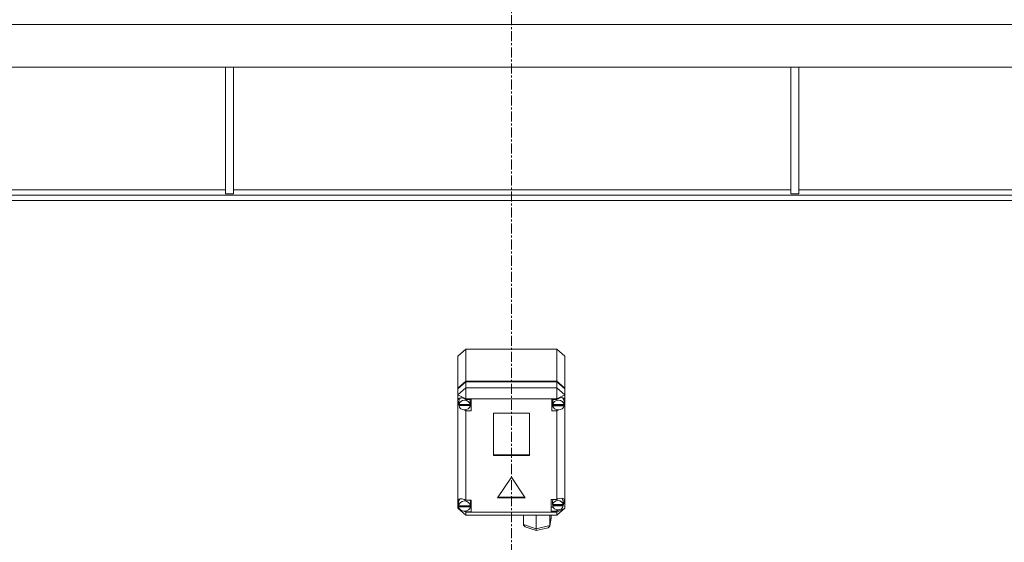
# Model space of a CAD drawing. Units: millimetres. Extents: x 0 to 39717, y -10 to 27300.
# Drawn here: x 7324 to 8061, y 18342 to 18734 of the extents above; entities that cross this region are included whole.
import ezdxf

# ---------------------------------------------------------------- set-up
doc = ezdxf.new("R2010")
doc.units = ezdxf.units.MM
doc.linetypes.add('K5LT_AXLED', pattern=[12, 7.5, -1.5, 1.5, -1.5])
doc.linetypes.add('K5LT_THIN', pattern=[0])
doc.layers.add('OSI', color=2, linetype='Continuous', true_color=0xffff00)
doc.layers.add('R', color=1, linetype='Continuous', true_color=0xff0000)

msp = doc.modelspace()

# ---------------------------------------------------------------- linework, layer by layer
at = {"layer": 'OSI', "color": 30, "linetype": 'K5LT_AXLED', "lineweight": 18, "true_color": 0xff8000}
msp.add_line((7692.14, 18868.9), (7692.14, 16890.9), dxfattribs=at)
at = {"layer": 'R', "color": 7, "linetype": 'K5LT_THIN', "lineweight": 18}
for p, q in [((9024.34, 18730.11), (6361.17, 18730.11)), ((9029.34, 18698.11), (6356.17, 18698.11)), ((7478.16, 18698.11), (7478.16, 18603.11)), ((7484.16, 18698.11), (7484.16, 18603.11)), ((7901.36, 18698.11), (7901.36, 18603.11)), ((7907.36, 18698.11), (7907.36, 18603.11)), ((8754.61, 18602.11), (6630.9, 18602.11)), ((7060.96, 18606.11), (7478.16, 18606.11)), ((7478.16, 18603.11), (7484.16, 18603.11)), ((7484.16, 18606.11), (7901.36, 18606.11)), ((7901.36, 18603.11), (7907.36, 18603.11)), ((7907.36, 18606.11), (8324.56, 18606.11)), ((8754.61, 18598.11), (6630.9, 18598.11)), ((7652.14, 18481.67), (7658.14, 18486.86)), ((7652.14, 18457.62), (7652.14, 18481.67)), ((7726.14, 18486.86), (7658.14, 18486.86)), ((7658.14, 18486.86), (7658.14, 18462.82)), ((7726.14, 18486.86), (7732.14, 18481.67)), ((7726.14, 18462.82), (7726.14, 18486.86)), ((7732.14, 18481.67), (7732.14, 18457.62)), ((7652.14, 18457.62), (7658.14, 18462.82)), ((7652.14, 18457.12), (7658.14, 18462.32)), ((7658.14, 18462.82), (7726.14, 18462.82)), ((7658.14, 18462.32), (7726.14, 18462.32)), ((7658.14, 18462.32), (7658.14, 18457.81)), ((7726.14, 18462.82), (7732.14, 18457.62)), ((7726.14, 18462.32), (7732.14, 18457.12)), ((7726.14, 18457.81), (7726.14, 18462.32)), ((7658.14, 18457.81), (7652.14, 18452.61)), ((7652.14, 18457.12), (7652.14, 18457.62)), ((7652.14, 18452.61), (7652.14, 18457.12)), ((7652.14, 18448.49), (7652.14, 18452.61)), ((7658.14, 18449.61), (7652.14, 18452.61)), ((7658.14, 18457.81), (7658.14, 18449.61)), ((7658.14, 18457.81), (7726.14, 18457.81)), ((7732.14, 18452.61), (7726.14, 18457.81)), ((7726.14, 18457.81), (7726.14, 18449.61)), ((7732.14, 18452.61), (7726.14, 18449.61)), ((7732.14, 18457.62), (7732.14, 18457.12)), ((7732.14, 18457.12), (7732.14, 18452.61)), ((7732.14, 18452.61), (7732.14, 18449.17)), ((7652.14, 18447.52), (7652.14, 18448.49)), ((7652.14, 18373.26), (7652.14, 18447.52)), ((7652.14, 18447.52), (7652.92, 18445.63)), ((7652.14, 18447.52), (7652.99, 18445.12)), ((7652.95, 18448.4), (7652.92, 18448)), ((7652.92, 18445.5), (7652.92, 18448)), ((7652.95, 18445.92), (7652.92, 18445.5)), ((7652.92, 18445.5), (7652.95, 18445.1)), ((7654.05, 18450.47), (7652.95, 18448.4)), ((7652.95, 18445.92), (7652.95, 18445.42)), ((7661.25, 18445.42), (7652.95, 18445.42)), ((7652.95, 18444.6), (7652.95, 18445.1)), ((7652.95, 18445.1), (7661.26, 18445.1)), ((7658.14, 18449.61), (7658.14, 18449.32)), ((7726.14, 18449.61), (7658.14, 18449.61)), ((7662.1, 18449.32), (7658.14, 18449.32)), ((7658.14, 18449.32), (7658.14, 18449.23)), ((7661.28, 18448), (7660.99, 18449.32)), ((7661.25, 18445.42), (7661.25, 18445.92)), ((7661.26, 18445.1), (7661.26, 18444.6)), ((7661.28, 18445.5), (7661.28, 18448)), ((7662.1, 18440.67), (7662.1, 18449.32)), ((7722.32, 18440.67), (7722.32, 18449.32)), ((7722.32, 18449.32), (7726.14, 18449.32)), ((7723.39, 18449.32), (7723.1, 18448)), ((7723.1, 18445.5), (7723.1, 18448)), ((7723.13, 18445.92), (7723.1, 18445.5)), ((7723.1, 18445.5), (7723.13, 18445.07)), ((7723.13, 18445.92), (7723.13, 18445.42)), ((7731.51, 18445.42), (7723.13, 18445.42)), ((7723.13, 18444.57), (7723.13, 18445.07)), ((7723.13, 18445.07), (7731.51, 18445.07)), ((7726.14, 18449.32), (7726.14, 18449.61)), ((7726.14, 18449.2), (7726.14, 18449.32)), ((7730.71, 18450.17), (7730.33, 18450.55)), ((7731.54, 18448), (7730.71, 18450.17)), ((7731.49, 18445.3), (7732.14, 18446.84)), ((7731.51, 18445.42), (7731.51, 18445.92)), ((7731.51, 18445.07), (7731.51, 18444.57)), ((7731.54, 18445.5), (7731.54, 18448)), ((7731.54, 18445.67), (7732.14, 18446.84)), ((7732.14, 18449.17), (7732.14, 18446.84)), ((7732.14, 18446.84), (7732.14, 18367.8)), ((7652.95, 18444.6), (7661.26, 18444.6)), ((7656.62, 18441.45), (7658.14, 18440.76)), ((7658.14, 18441.49), (7658.14, 18440.76)), ((7658.14, 18440.76), (7658.14, 18440.67)), ((7658.14, 18440.67), (7662.1, 18440.67)), ((7658.14, 18440.67), (7658.14, 18373.71)), ((7660.99, 18443.67), (7662.1, 18443.67)), ((7678.64, 18439.03), (7678.64, 18407.2)), ((7705.63, 18439.03), (7678.64, 18439.03)), ((7705.63, 18407.2), (7705.63, 18439.03)), ((7723.39, 18443.67), (7722.32, 18443.67)), ((7726.14, 18440.67), (7722.32, 18440.67)), ((7723.13, 18444.57), (7731.51, 18444.57)), ((7726.14, 18441.49), (7726.14, 18440.79)), ((7726.14, 18440.79), (7727.56, 18441.39)), ((7726.14, 18440.67), (7726.14, 18440.79)), ((7726.14, 18374.32), (7726.14, 18440.67)), ((7678.64, 18407.7), (7705.63, 18407.7)), ((7678.64, 18407.2), (7705.63, 18407.2)), ((7692.14, 18391.11), (7681.74, 18375.53)), ((7702.53, 18375.53), (7692.14, 18391.11)), ((7652.14, 18371.51), (7652.14, 18373.26)), ((7652.14, 18367.8), (7652.14, 18371.51)), ((7652.14, 18371.51), (7652.6, 18370.38)), ((7652.14, 18371.51), (7652.64, 18370.06)), ((7652.61, 18372.61), (7652.6, 18372.39)), ((7652.6, 18369.88), (7652.6, 18372.39)), ((7653.59, 18374.8), (7652.61, 18372.61)), ((7658.14, 18373.71), (7658.14, 18373.6)), ((7662.03, 18373.71), (7658.14, 18373.71)), ((7661.46, 18372.39), (7661.19, 18373.71)), ((7661.46, 18369.88), (7661.46, 18372.39)), ((7662.03, 18365.05), (7662.03, 18373.71)), ((7681.74, 18375.53), (7702.53, 18375.53)), ((7682.08, 18376.03), (7702.19, 18376.03)), ((7721.99, 18374.32), (7726.14, 18374.32)), ((7721.99, 18365.67), (7721.99, 18374.32)), ((7723.29, 18374.32), (7722.99, 18373)), ((7722.99, 18370.49), (7722.99, 18373)), ((7723.04, 18371.05), (7722.99, 18370.49)), ((7723.04, 18371.05), (7723.04, 18370.55)), ((7726.94, 18374.73), (7726.14, 18374.26)), ((7726.14, 18374.26), (7726.14, 18374.32)), ((7729.5, 18375.42), (7726.94, 18374.73)), ((7731.3, 18374.78), (7729.5, 18375.42)), ((7730.17, 18375.11), (7729.88, 18375.4)), ((7731, 18373), (7730.17, 18375.11)), ((7730.91, 18369.7), (7731.99, 18372.77)), ((7730.95, 18370.55), (7730.95, 18371.05)), ((7731, 18370.49), (7731, 18373)), ((7731, 18370.41), (7731.99, 18372.75)), ((7731.99, 18372.93), (7731.3, 18374.78)), ((7731.99, 18372.75), (7731.99, 18372.96)), ((7731.99, 18372.77), (7731.99, 18372.93)), ((7652.14, 18367.8), (7658.14, 18362.6)), ((7653.44, 18367.15), (7652.14, 18367.8)), ((7652.6, 18369.96), (7652.6, 18369.46)), ((7652.6, 18369.88), (7652.6, 18369.96)), ((7652.6, 18369.8), (7652.6, 18369.88)), ((7661.46, 18369.46), (7652.6, 18369.46)), ((7652.64, 18369.38), (7652.63, 18369.46)), ((7652.64, 18368.88), (7652.64, 18369.38)), ((7652.64, 18369.38), (7661.42, 18369.38)), ((7652.64, 18368.88), (7661.42, 18368.88)), ((7658.14, 18364.79), (7656.58, 18365.57)), ((7657.07, 18365.58), (7658.14, 18365.16)), ((7658.14, 18365.67), (7658.14, 18365.16)), ((7658.14, 18365.16), (7658.14, 18365.05)), ((7658.14, 18365.05), (7662.03, 18365.05)), ((7658.14, 18365.05), (7658.14, 18364.79)), ((7658.14, 18364.79), (7658.14, 18362.6)), ((7658.14, 18364.79), (7726.14, 18364.79)), ((7661.19, 18368.06), (7662.03, 18368.06)), ((7661.43, 18369.46), (7661.42, 18369.38)), ((7661.42, 18369.38), (7661.42, 18368.88)), ((7661.46, 18369.46), (7661.46, 18369.96)), ((7661.46, 18369.88), (7661.46, 18369.8)), ((7723.29, 18368.67), (7721.99, 18368.67)), ((7726.14, 18365.67), (7721.99, 18365.67)), ((7722.99, 18370.49), (7723.04, 18369.96)), ((7730.95, 18370.55), (7723.04, 18370.55)), ((7723.04, 18369.46), (7723.04, 18369.96)), ((7723.04, 18369.96), (7730.95, 18369.96)), ((7723.04, 18369.46), (7730.95, 18369.46)), ((7732.14, 18367.8), (7726.14, 18364.79)), ((7732.14, 18367.8), (7726.14, 18362.6)), ((7726.14, 18365.73), (7728, 18366.69)), ((7726.14, 18366.61), (7726.14, 18365.73)), ((7726.14, 18365.67), (7726.14, 18365.73)), ((7726.14, 18364.79), (7726.14, 18365.67)), ((7726.14, 18364.79), (7726.14, 18362.6)), ((7730.95, 18369.96), (7730.95, 18369.46)), ((7726.14, 18362.6), (7658.14, 18362.6)), ((7701.07, 18355.65), (7701.07, 18362.6)), ((7710.64, 18352.41), (7710.64, 18362.6)), ((7721, 18354.65), (7721.8, 18360.4)), ((7721.02, 18354.95), (7721.02, 18362.6)), ((7721.02, 18354.95), (7721.82, 18360.72)), ((7721.82, 18360.72), (7721.8, 18360.38)), ((7721.82, 18360.72), (7721.82, 18362.6)), ((7701.07, 18355.65), (7710.64, 18352.41)), ((7701.13, 18355.13), (7701.07, 18355.65)), ((7702.38, 18353.85), (7701.13, 18355.13)), ((7702.4, 18353.84), (7710.74, 18351.02)), ((7710.64, 18352.41), (7721.02, 18354.95)), ((7710.65, 18351.85), (7710.64, 18352.41)), ((7710.74, 18351.02), (7710.65, 18351.85)), ((7710.75, 18351.02), (7710.74, 18351.02)), ((7710.75, 18351.02), (7719.7, 18353.21)), ((7719.73, 18353.22), (7720.94, 18354.38)), ((7720.94, 18354.38), (7721, 18354.62)), ((7721, 18354.62), (7721.02, 18354.95))]:
    msp.add_line(p, q, dxfattribs=at)
for centre, major_axis, ratio, start_param, end_param in [((7657.1, 18445.51), (4.33, -4.33), 0.576632, 1.886062, 3.552327), ((7657.1, 18445), (4.18, 0), 0.865486, 0.116709, 3.024884), ((7657.1, 18445.5), (4.18, 0), 0.865486, 0, 0.116709), ((7657.1, 18445.5), (4.18, 0), 0.865486, 6.174371, 6.283185), ((7727.32, 18445), (4.22, 0), 0.865486, 0.11569, 3.025903), ((7727.32, 18445.59), (-4.33, -4.33), 0.576632, 2.891275, 4.428569), ((7727.32, 18445.5), (4.22, 0), 0.865486, 0, 0.11569), ((7727.32, 18445.5), (4.22, 0), 0.865486, 6.167259, 6.283185), ((7657.1, 18445), (-4.18, 0), 0.865486, 0.108814, 3.032779), ((7727.32, 18445), (-4.22, 0), 0.865486, 0.115926, 3.025666), ((7657.03, 18369.93), (4.33, -4.33), 0.576632, 1.871355, 3.46098), ((7657.03, 18369.38), (4.43, 0), 0.865486, 0.0202, 3.121393), ((7726.99, 18369.99), (4.01, 0), 0.865486, 0.160694, 2.980898), ((7726.99, 18370.49), (4.01, 0), 0.865486, 0, 0.160694), ((7657.03, 18369.38), (-4.43, 0), 0.865486, 0.130342, 3.01125), ((7657.03, 18369.88), (4.43, 0), 0.865486, 0, 0.0202), ((7726.99, 18369.99), (-4.01, 0), 0.865486, 0.154784, 2.986809), ((7726.99, 18370.49), (4.01, 0), 0.865486, 6.128401, 6.283185)]:
    msp.add_ellipse(centre, major_axis=major_axis, ratio=ratio, start_param=start_param, end_param=end_param, dxfattribs=at)

doc.saveas('drawing.dxf')
